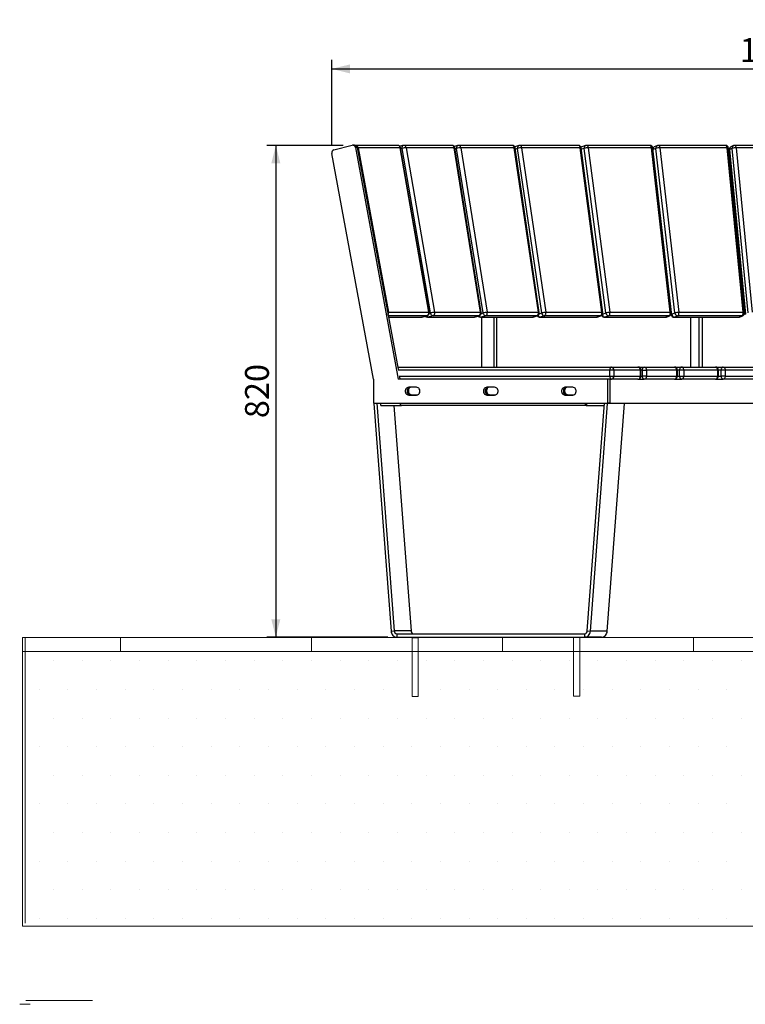
# Model space of a CAD drawing. Units: millimetres. Extents: x -1 to 297, y 0 to 200.
# Drawn here: x -1 to 80, y 0 to 109 of the extents above; entities that cross this region are included whole.
import ezdxf

# ---------------------------------------------------------------- set-up
doc = ezdxf.new("R2010")
doc.units = ezdxf.units.MM
doc.layers.add('ADAMA', color=7, linetype='Continuous')
doc.layers.add('FORMAT', color=7, linetype='Continuous')
doc.styles.add('SLDTEXTSTYLE1', font='TXT', dxfattribs={"width": 0.7})
doc.dimstyles.new('SLDDIMSTYLE2', dxfattribs={"dimtxt": 2.645833, "dimasz": 2, "dimexe": 0, "dimexo": 0.0625, "dimgap": 0.661458, "dimtad": 0, "dimtih": 1, "dimtoh": 1, "dimdec": 1, "dimlfac": 15, "dimrnd": 1e-09, "dimzin": 12, "dimdsep": 46, "dimtxsty": 'SLDTEXTSTYLE1', "dimblk1": 'NONE', "dimblk2": 'NONE', "dimsah": 1, "dimcen": 0, "dimadec": 0, "dimazin": 3, "dimtfac": 1, "dimtdec": 1, "dimtmove": 0, "dimatfit": 3, "dimldrblk": 'NONE', "dimfxl": 0, "dimfrac": 2, "dimtolj": 1, "dimtzin": 12, "dimarcsym": 0})
doc.dimstyles.new('SLDDIMSTYLE3', dxfattribs={"dimtxt": 2.645833, "dimasz": 2, "dimexe": 0, "dimexo": 0.0625, "dimgap": 0.661458, "dimtad": 1, "dimdec": 1, "dimlfac": 15, "dimrnd": 1e-09, "dimzin": 12, "dimdsep": 46, "dimtxsty": 'SLDTEXTSTYLE1', "dimsah": 1, "dimcen": 0.09, "dimadec": 0, "dimazin": 3, "dimtfac": 1, "dimtdec": 1, "dimtofl": 0, "dimtmove": 0, "dimatfit": 3, "dimfxl": 0, "dimfrac": 2, "dimtolj": 1, "dimtzin": 12, "dimarcsym": 0})

# ---------------------------------------------------------------- blocks, each defined once
blk = doc.blocks.new('SW_HATCH_0')
at = {"color": 0, "linetype": 'Continuous', "lineweight": 18}
for p, q in [((0, 0), (0, 1.55)), ((21.17, 0), (21.17, 1.55)), ((42.33, 0), (42.33, 1.55)), ((63.5, 0), (63.5, 1.55))]:
    blk.add_line(p, q, dxfattribs=at)
blk = doc.blocks.new('_D_1')
at = {"layer": 'ADAMA', "color": 7, "char_height": 2.646, "attachment_point": 1, "style": 'SLDTEXTSTYLE1'}
for s, insert in [('2000', (86.58, 133.07)), ('%%c', (93.73, 133.07))]:
    blk.add_mtext(s, dxfattribs=dict(at, insert=insert))
blk = doc.blocks.new('_None')
blk = doc.blocks.new('_D_2')
at = {"layer": 'ADAMA', "color": 7}
for p, q in [((34.02, 95.38), (34.02, 104.75)), ((125.23, 96.28), (125.23, 104.75)), ((34.02, 103.75), (125.23, 103.75))]:
    blk.add_line(p, q, dxfattribs=at)
for points in [[(34.02, 103.75), (36.02, 103.25), (36.02, 104.25)], [(125.23, 103.75), (123.23, 104.25), (123.23, 103.25)]]:
    blk.add_solid(points, dxfattribs=at)
at = {"layer": 'ADAMA', "color": 7, "insert": (79.22, 107.16), "char_height": 2.646, "attachment_point": 1, "style": 'SLDTEXTSTYLE1'}
blk.add_mtext('1370', dxfattribs=at)
blk = doc.blocks.new('_D_3')
at = {"layer": 'ADAMA', "color": 7}
for p, q in [((35.28, 95.27), (26.8, 95.27)), ((27.8, 95.27), (27.8, 40.71)), ((40.21, 40.71), (26.8, 40.71))]:
    blk.add_line(p, q, dxfattribs=at)
for points in [[(27.8, 95.27), (27.3, 93.27), (28.3, 93.27)], [(27.8, 40.71), (28.3, 42.71), (27.3, 42.71)]]:
    blk.add_solid(points, dxfattribs=at)
at = {"layer": 'ADAMA', "color": 7, "insert": (24.39, 65.01), "char_height": 2.646, "attachment_point": 1, "rotation": 90, "style": 'SLDTEXTSTYLE1'}
blk.add_mtext('820', dxfattribs=at)

msp = doc.modelspace()

# ---------------------------------------------------------------- hatches: boundary and pattern name
at = {"layer": 'ADAMA'}
h = msp.add_hatch(dxfattribs=at)
h.set_pattern_fill('DOTS', scale=2, style=0)
h.paths.add_polyline_path([(-0.2701, 39.1129), (-0.2701, 8.6754), (296.887, 8.6754), (296.887, 39.1129)], flags=0)

# ---------------------------------------------------------------- linework, layer by layer
at = {"color": 7, "linetype": 'Continuous', "lineweight": 25}
for p, q in [((34.2428, 94.7742), (36.2759, 95.2732)), ((36.5359, 95.2805), (36.3359, 95.2805)), ((36.6183, 95.0165), (41.3443, 69.3425)), ((36.8183, 95.0165), (36.6183, 95.0165)), ((41.3083, 95.2708), (36.6515, 95.2708)), ((36.8183, 95.0165), (41.3437, 70.432)), ((41.897, 95.2599), (41.5482, 95.1688)), ((47.2996, 95.2708), (41.9813, 95.2708)), ((47.9697, 95.2583), (47.5617, 95.1433)), ((53.9921, 95.2708), (48.0601, 95.2708)), ((54.2852, 95.1172), (54.2749, 95.1138)), ((54.275, 95.1137), (54.2852, 95.1172)), ((54.7351, 95.256), (54.2852, 95.1172)), ((61.3256, 95.2708), (54.8333, 95.2708)), ((62.1314, 95.2526), (61.7284, 95.1138)), ((69.2342, 95.2708), (62.24, 95.2708)), ((70.0913, 95.2476), (69.7388, 95.1088)), ((77.6466, 95.2708), (70.2134, 95.2708)), ((78.5415, 95.2398), (78.2427, 95.101)), ((86.4872, 95.2708), (78.6819, 95.2708)), ((38.6292, 69.3425), (34.0205, 94.3789)), ((36.9253, 95.0068), (40.2894, 76.749)), ((41.5821, 95.0068), (36.9253, 95.0068)), ((44.7437, 76.749), (41.5821, 95.0068)), ((44.7983, 76.7365), (41.6367, 94.9943)), ((41.7874, 94.9374), (41.6527, 94.9022)), ((44.9513, 76.6796), (41.7874, 94.9374)), ((42.2371, 95.0068), (45.401, 76.749)), ((47.5554, 95.0068), (42.2371, 95.0068)), ((50.488, 76.749), (47.5554, 95.0068)), ((50.5613, 76.7324), (47.6287, 94.9903)), ((47.8414, 94.9374), (47.646, 94.8824)), ((50.7766, 76.6796), (47.8414, 94.9374)), ((48.2956, 95.0068), (51.2309, 76.749)), ((54.2276, 95.0068), (48.2956, 95.0068)), ((56.9049, 76.749), (54.2276, 95.0068)), ((56.9992, 76.7279), (54.3219, 94.9858)), ((54.5917, 94.9374), (54.3404, 94.8599)), ((57.272, 76.6796), (54.5917, 94.9374)), ((55.0464, 95.0068), (57.7266, 76.749)), ((61.5387, 95.0068), (55.0464, 95.0068)), ((63.9366, 76.749), (61.5387, 95.0068)), ((64.0541, 76.723), (61.6561, 94.9808)), ((61.9777, 94.9374), (61.6755, 94.8334)), ((64.3788, 76.6796), (61.9777, 94.9374)), ((62.4287, 95.0068), (64.8298, 76.749)), ((69.4229, 95.0068), (62.4287, 95.0068)), ((71.5199, 76.749), (69.4229, 95.0068)), ((71.6623, 76.7176), (69.5653, 94.9755)), ((69.9329, 94.9374), (69.5854, 94.8007)), ((72.0331, 76.6796), (69.9329, 94.9374)), ((70.3761, 95.0068), (72.4764, 76.749)), ((77.8093, 95.0068), (70.3761, 95.0068)), ((79.5864, 76.749), (77.8093, 95.0068)), ((79.7555, 76.7119), (77.9784, 94.9697)), ((78.0513, 94.7663), (79.8299, 76.5076)), ((78.3856, 94.9374), (78.0867, 94.7987)), ((78.0867, 94.7987), (79.8653, 76.5399)), ((80.1662, 76.6796), (78.3856, 94.9374)), ((78.8171, 95.0068), (80.5977, 76.749)), ((86.6224, 95.0068), (78.8171, 95.0068)), ((78.2257, 92.4292), (78.2789, 92.4292)), ((78.4695, 90.473), (78.4161, 90.473)), ((78.4736, 90.4314), (78.4201, 90.4314)), ((79.3681, 80.6915), (79.4224, 80.6915)), ((79.6129, 78.7351), (79.5585, 78.7351)), ((79.617, 78.6936), (79.5626, 78.6936)), ((40.2894, 76.749), (44.7437, 76.749)), ((44.8009, 76.6403), (44.9513, 76.6796)), ((45.401, 76.749), (50.488, 76.749)), ((50.5599, 76.6185), (50.7766, 76.6796)), ((51.2309, 76.749), (56.9049, 76.749)), ((56.9913, 76.593), (57.272, 76.6796)), ((57.7266, 76.749), (63.9366, 76.749)), ((64.0352, 76.5613), (64.3788, 76.6796)), ((64.8298, 76.749), (71.5199, 76.749)), ((71.6253, 76.5228), (71.6277, 76.5018)), ((71.6641, 76.6635), (71.6783, 76.5399)), ((71.6783, 76.5399), (72.0331, 76.6796)), ((72.4764, 76.749), (79.5864, 76.749)), ((44.5281, 76.3536), (40.2537, 76.3536)), ((40.2794, 76.2139), (43.994, 76.2139)), ((40.2808, 76.2066), (43.9357, 76.2066)), ((43.994, 76.2139), (44.5281, 76.3536)), ((44.02, 76.2174), (43.994, 76.2139)), ((44.02, 76.2174), (44.5542, 76.3571)), ((44.5281, 76.3536), (44.5542, 76.3571)), ((44.6106, 76.2066), (49.7367, 76.2066)), ((45.1996, 76.3536), (44.665, 76.2139)), ((44.665, 76.2139), (49.7912, 76.2139)), ((50.2867, 76.3536), (45.1996, 76.3536)), ((49.7912, 76.2139), (50.2867, 76.3536)), ((49.8272, 76.2191), (49.7912, 76.2139)), ((49.8272, 76.2191), (50.3227, 76.3588)), ((50.2867, 76.3536), (50.3227, 76.3588)), ((50.4994, 76.2066), (56.2171, 76.2066)), ((51.0455, 76.3536), (50.5495, 76.2139)), ((50.5495, 76.2139), (56.2672, 76.2139)), ((50.5932, 76.2066), (50.5932, 70.6759)), ((56.7195, 76.3536), (51.0455, 76.3536)), ((52.012, 70.6759), (52.012, 76.2066)), ((52.2871, 70.6759), (52.2871, 76.2066)), ((56.2672, 76.2139), (56.7195, 76.3536)), ((56.3154, 76.2214), (56.7678, 76.3611)), ((57.0607, 76.2066), (63.3184, 76.2066)), ((57.5589, 76.3536), (57.106, 76.2139)), ((57.106, 76.2139), (63.3638, 76.2139)), ((63.7689, 76.3536), (57.5589, 76.3536)), ((63.3638, 76.2139), (63.7689, 76.3536)), ((63.4271, 76.2248), (63.8322, 76.3645)), ((64.2354, 76.2066), (70.9768, 76.2066)), ((64.6812, 76.3536), (64.2755, 76.2139)), ((64.2755, 76.2139), (71.017, 76.2139)), ((71.3713, 76.3536), (64.6812, 76.3536)), ((71.017, 76.2139), (71.3713, 76.3536)), ((71.0991, 76.2298), (71.4534, 76.3695)), ((71.9588, 76.2066), (79.1235, 76.2066)), ((72.3483, 76.3536), (71.9935, 76.2139)), ((71.9935, 76.2139), (79.1581, 76.2139)), ((79.4583, 76.3536), (72.3483, 76.3536)), ((73.7473, 76.2066), (73.7473, 70.6759)), ((74.7245, 70.6759), (74.7245, 76.2066)), ((75.0709, 70.6759), (75.0709, 76.2066)), ((79.1581, 76.2139), (79.4583, 76.3536)), ((79.2641, 76.2377), (79.5643, 76.3774)), ((41.2989, 70.6759), (64.985, 70.6759)), ((64.8183, 70.3425), (41.3541, 70.3425)), ((64.8183, 69.6759), (64.8183, 70.3425)), ((65.2651, 70.3425), (64.8183, 70.3425)), ((64.985, 70.6759), (67.9346, 70.6759)), ((65.2651, 70.3425), (65.2651, 69.6759)), ((68.2147, 70.3425), (65.2651, 70.3425)), ((67.9346, 70.6759), (68.6287, 70.6759)), ((68.2147, 69.6759), (68.2147, 70.3425)), ((68.2147, 70.3425), (68.2679, 70.3425)), ((68.2679, 69.6759), (68.2679, 70.3425)), ((68.4353, 70.3425), (68.2679, 70.3425)), ((68.4353, 70.3425), (68.8914, 70.3425)), ((68.4353, 69.6759), (68.4353, 70.3425)), ((68.6287, 70.6759), (71.9787, 70.6759)), ((68.8914, 70.3425), (68.8914, 69.6759)), ((72.2414, 70.3425), (68.8914, 70.3425)), ((71.9787, 70.6759), (72.7675, 70.6759)), ((72.2414, 69.6759), (72.2414, 70.3425)), ((72.2414, 70.3425), (72.3121, 70.3425)), ((72.3121, 69.6759), (72.3121, 70.3425)), ((72.5492, 70.3425), (72.3121, 70.3425)), ((72.5492, 69.6759), (72.5492, 70.3425)), ((73.0083, 70.3425), (72.5492, 70.3425)), ((72.7675, 70.6759), (76.529, 70.6759)), ((73.0083, 70.3425), (73.0083, 69.6759)), ((76.7698, 70.3425), (73.0083, 70.3425)), ((76.529, 70.6759), (77.3887, 70.6759)), ((76.7698, 69.6759), (76.7698, 70.3425)), ((76.7698, 70.3425), (76.8623, 70.3425)), ((76.8623, 69.6759), (76.8623, 70.3425)), ((77.1474, 70.3425), (76.8623, 70.3425)), ((77.6066, 70.3425), (77.1474, 70.3425)), ((77.1474, 69.6759), (77.1474, 70.3425)), ((77.3887, 70.6759), (81.5068, 70.6759)), ((77.6066, 70.3425), (77.6066, 69.6759)), ((81.7247, 70.3425), (77.6066, 70.3425)), ((38.6292, 69.3425), (38.6292, 66.6759)), ((64.6099, 69.3425), (41.3443, 69.3425)), ((41.4768, 69.6759), (64.8183, 69.6759)), ((41.4994, 69.5864), (41.5443, 69.3425)), ((64.6099, 66.6759), (64.6099, 69.3425)), ((64.8099, 69.3425), (64.6099, 69.3425)), ((64.8099, 69.3425), (64.8099, 66.6759)), ((64.8099, 69.3425), (64.9711, 69.3425)), ((64.8183, 69.6759), (65.2651, 69.6759)), ((64.985, 69.3425), (64.9711, 69.3425)), ((67.9346, 69.3425), (64.985, 69.3425)), ((65.2651, 69.6759), (68.2147, 69.6759)), ((67.9346, 69.3425), (68.5902, 69.3425)), ((68.2679, 69.6759), (68.2147, 69.6759)), ((68.2679, 69.6759), (68.4353, 69.6759)), ((68.8914, 69.6759), (68.4353, 69.6759)), ((68.6287, 69.3425), (68.5902, 69.3425)), ((71.9787, 69.3425), (68.6287, 69.3425)), ((68.8914, 69.6759), (72.2414, 69.6759)), ((71.9787, 69.3425), (72.7261, 69.3425)), ((72.3121, 69.6759), (72.2414, 69.6759)), ((72.3121, 69.6759), (72.5492, 69.6759)), ((72.5492, 69.6759), (73.0083, 69.6759)), ((72.7675, 69.3425), (72.7261, 69.3425)), ((76.529, 69.3425), (72.7675, 69.3425)), ((73.0083, 69.6759), (76.7698, 69.6759)), ((76.529, 69.3425), (77.3415, 69.3425)), ((76.8623, 69.6759), (76.7698, 69.6759)), ((76.8623, 69.6759), (77.1474, 69.6759)), ((77.6066, 69.6759), (77.1474, 69.6759)), ((77.3887, 69.3425), (77.3415, 69.3425)), ((81.5068, 69.3425), (77.3887, 69.3425)), ((77.6066, 69.6759), (81.7247, 69.6759)), ((43.3923, 68.4425), (42.5263, 68.4425)), ((52.0525, 68.4425), (51.1865, 68.4425)), ((60.7128, 68.4425), (59.8468, 68.4425)), ((38.6292, 66.6759), (64.6099, 66.6759)), ((38.6631, 66.641), (39.0081, 66.6759)), ((38.6631, 66.641), (40.5773, 41.3768)), ((39.0081, 66.6759), (40.9223, 41.4117)), ((39.4325, 66.4092), (39.4325, 66.6759)), ((42.5263, 67.5759), (43.3923, 67.5759)), ((42.7263, 67.6074), (43.5329, 67.6074)), ((51.1865, 67.5759), (52.0525, 67.5759)), ((51.3865, 67.6074), (52.1931, 67.6074)), ((59.8468, 67.5759), (60.7128, 67.5759)), ((60.0468, 67.6074), (60.8534, 67.6074)), ((62.2305, 66.6759), (62.2305, 66.4092)), ((62.3167, 41.4117), (64.2309, 66.6759)), ((62.6618, 41.3768), (64.576, 66.641)), ((64.2309, 66.6759), (64.576, 66.641)), ((64.5285, 41.3768), (66.4427, 66.641)), ((66.4427, 66.641), (64.576, 66.641)), ((64.8099, 66.6759), (64.6099, 66.6759)), ((64.8099, 66.6759), (124.831, 66.6759)), ((66.0976, 66.6759), (66.4427, 66.641)), ((39.4325, 66.4092), (41.7419, 66.4092)), ((40.895, 66.4092), (42.789, 41.4117)), ((62.2305, 66.4092), (41.7419, 66.4092)), ((62.2305, 66.4092), (64.2107, 66.4092)), ((40.5773, 41.3768), (40.9223, 41.4117)), ((42.789, 41.4117), (40.9223, 41.4117)), ((41.2099, 41.1074), (41.2099, 40.7074)), ((41.2099, 41.1074), (62.0291, 41.1074)), ((41.2099, 40.7074), (62.0291, 40.7074)), ((62.0291, 40.7074), (62.0291, 41.1074)), ((63.8958, 40.7074), (62.0291, 40.7074)), ((62.3167, 41.4117), (62.6618, 41.3768)), ((64.5285, 41.3768), (62.6618, 41.3768))]:
    msp.add_line(p, q, dxfattribs=at)
at = {"color": 7, "linetype": 'Continuous', "lineweight": 25, "flags": 128}
for points in [[(41.897, 95.2599), (41.8897, 95.2578), (41.8562, 95.2396), (41.8275, 95.2097), (41.8048, 95.1691), (41.789, 95.1196), (41.7806, 95.063), (41.7801, 95.0014), (41.7874, 94.9374)], [(47.9697, 95.2583), (47.9679, 95.2578), (47.9295, 95.2396), (47.8961, 95.2097), (47.8691, 95.1691), (47.8495, 95.1196), (47.8381, 95.063), (47.8354, 95.0014), (47.8414, 94.9374)], [(48.2956, 95.0068), (48.2813, 95.0691), (48.2585, 95.1263), (48.2281, 95.1763), (48.1912, 95.217), (48.1493, 95.2471), (48.1039, 95.2652), (48.0601, 95.2708)], [(54.2276, 95.0068), (54.2133, 95.0691), (54.1905, 95.1263), (54.1601, 95.1763), (54.1232, 95.217), (54.0813, 95.2471), (54.0359, 95.2652), (53.9921, 95.2708)], [(55.0464, 95.0068), (55.0334, 95.0691), (55.0128, 95.1263), (54.9853, 95.1763), (54.9519, 95.217), (54.914, 95.2471), (54.873, 95.2652), (54.8333, 95.2708)], [(61.5387, 95.0068), (61.5258, 95.0691), (61.5051, 95.1263), (61.4776, 95.1763), (61.4442, 95.217), (61.4063, 95.2471), (61.3653, 95.2652), (61.3256, 95.2708)], [(61.7284, 95.1138), (61.6763, 95.0907), (61.6343, 95.0633)], [(62.4287, 95.0068), (62.4172, 95.0691), (62.399, 95.1263), (62.3746, 95.1763), (62.345, 95.217), (62.3114, 95.2471), (62.2751, 95.2652), (62.24, 95.2708)], [(69.4229, 95.0068), (69.4115, 95.0691), (69.3932, 95.1263), (69.3688, 95.1763), (69.3392, 95.217), (69.3056, 95.2471), (69.2693, 95.2652), (69.2342, 95.2708)], [(70.3761, 95.0068), (70.3662, 95.0691), (70.3505, 95.1263), (70.3295, 95.1763), (70.304, 95.217), (70.275, 95.2471), (70.2437, 95.2652), (70.2134, 95.2708)], [(77.8093, 95.0068), (77.7994, 95.0691), (77.7837, 95.1263), (77.7626, 95.1763), (77.7372, 95.217), (77.7082, 95.2471), (77.6769, 95.2652), (77.6466, 95.2708)], [(78.8171, 95.0068), (78.8089, 95.0691), (78.7958, 95.1263), (78.7783, 95.1763), (78.7572, 95.217), (78.7331, 95.2471), (78.7071, 95.2652), (78.6819, 95.2708)], [(47.6287, 94.9903), (47.6268, 94.994), (47.6141, 95.0006), (47.59, 95.0049), (47.5554, 95.0068)], [(77.9784, 94.9697), (77.9766, 94.975), (77.964, 94.9854), (77.9399, 94.994), (77.9052, 95.0006), (77.8611, 95.0049), (77.8093, 95.0068)], [(78.0867, 94.7987), (78.0627, 94.7847), (78.0519, 94.7714), (78.0513, 94.7663)], [(45.1996, 76.3536), (45.1609, 76.3604), (45.1215, 76.3793), (45.0831, 76.4096), (45.047, 76.4502), (45.0147, 76.4995), (44.9873, 76.5556), (44.9659, 76.6164), (44.9513, 76.6796)], [(50.5613, 76.7324), (50.5595, 76.7362), (50.5467, 76.7428), (50.5226, 76.7471), (50.488, 76.749)], [(51.0455, 76.3536), (51.002, 76.3604), (50.9583, 76.3793), (50.916, 76.4096), (50.8767, 76.4502), (50.8419, 76.4995), (50.813, 76.5556), (50.7909, 76.6164), (50.7766, 76.6796)], [(57.5589, 76.3536), (57.5996, 76.3734), (57.637, 76.4049), (57.6696, 76.447), (57.6963, 76.4981), (57.7159, 76.5561), (57.7277, 76.6189), (57.7314, 76.684), (57.7266, 76.749)], [(63.7689, 76.3536), (63.8096, 76.3734), (63.847, 76.4049), (63.8796, 76.447), (63.9063, 76.4981), (63.9259, 76.5561), (63.9378, 76.6189), (63.9414, 76.684), (63.9366, 76.749)], [(64.6812, 76.3536), (64.7172, 76.3734), (64.7504, 76.4049), (64.7793, 76.447), (64.8029, 76.4981), (64.8203, 76.5561), (64.8308, 76.6189), (64.834, 76.684), (64.8298, 76.749)], [(71.3713, 76.3536), (71.4073, 76.3734), (71.4405, 76.4049), (71.4694, 76.447), (71.493, 76.4981), (71.5104, 76.5561), (71.5209, 76.6189), (71.5241, 76.684), (71.5199, 76.749)], [(72.3483, 76.3536), (72.3794, 76.3734), (72.408, 76.4049), (72.4329, 76.447), (72.4532, 76.4981), (72.4682, 76.5561), (72.4773, 76.6189), (72.48, 76.684), (72.4764, 76.749)], [(79.4583, 76.3536), (79.4894, 76.3734), (79.5179, 76.4049), (79.5429, 76.447), (79.5632, 76.4981), (79.5782, 76.5561), (79.5873, 76.6189), (79.59, 76.684), (79.5864, 76.749)], [(79.7555, 76.7119), (79.7537, 76.7172), (79.7411, 76.7275), (79.717, 76.7362), (79.6823, 76.7428), (79.6382, 76.7471), (79.5864, 76.749)], [(43.9357, 76.2066), (43.9394, 76.2066), (43.994, 76.2139)], [(44.6106, 76.2066), (44.6141, 76.2066), (44.665, 76.2139)], [(49.7367, 76.2066), (49.7402, 76.2066), (49.7912, 76.2139)], [(50.4994, 76.2066), (50.5026, 76.2066), (50.5495, 76.2139)], [(56.2171, 76.2066), (56.2203, 76.2066), (56.2672, 76.2139)], [(56.3154, 76.2214), (56.313, 76.2207), (56.2672, 76.2139)], [(56.7195, 76.3536), (56.7654, 76.3604), (56.7678, 76.3611)], [(57.0607, 76.2066), (57.0636, 76.2066), (57.106, 76.2139)], [(63.3184, 76.2066), (63.3213, 76.2066), (63.3638, 76.2139)], [(63.4271, 76.2248), (63.4137, 76.2207), (63.3638, 76.2139)], [(63.7689, 76.3536), (63.8188, 76.3604), (63.8322, 76.3645)], [(64.2354, 76.2066), (64.2379, 76.2066), (64.2755, 76.2139)], [(70.9768, 76.2066), (70.9794, 76.2066), (71.017, 76.2139)], [(71.0991, 76.2298), (71.0706, 76.2207), (71.017, 76.2139)], [(71.3713, 76.3536), (71.4249, 76.3604), (71.4534, 76.3695)], [(71.9588, 76.2066), (71.9611, 76.2066), (71.9935, 76.2139)], [(79.1235, 76.2066), (79.1257, 76.2066), (79.1581, 76.2139)], [(79.2641, 76.2377), (79.2148, 76.2207), (79.1581, 76.2139)], [(79.4583, 76.3536), (79.5151, 76.3604), (79.5643, 76.3774)], [(64.985, 70.6759), (64.9525, 70.6695), (64.9212, 70.6505), (64.8924, 70.6197), (64.8671, 70.5782), (64.8464, 70.5277), (64.831, 70.4701), (64.8215, 70.4076), (64.8183, 70.3425)], [(68.4353, 70.3425), (68.4391, 70.4076), (68.4501, 70.4701), (68.4679, 70.5277), (68.492, 70.5782), (68.5213, 70.6197), (68.5547, 70.6505), (68.591, 70.6695), (68.6287, 70.6759)], [(72.7675, 70.6759), (72.7249, 70.6695), (72.6839, 70.6505), (72.6462, 70.6197), (72.6131, 70.5782), (72.586, 70.5277), (72.5658, 70.4701), (72.5534, 70.4076), (72.5492, 70.3425)], [(73.0083, 70.3425), (73.0037, 70.4076), (72.99, 70.4701), (72.9677, 70.5277), (72.9378, 70.5782), (72.9013, 70.6197), (72.8596, 70.6505), (72.8145, 70.6695), (72.7675, 70.6759)], [(76.7698, 70.3425), (76.7652, 70.4076), (76.7515, 70.4701), (76.7293, 70.5277), (76.6993, 70.5782), (76.6628, 70.6197), (76.6211, 70.6505), (76.576, 70.6695), (76.529, 70.6759)], [(77.3887, 70.6759), (77.3416, 70.6695), (77.2963, 70.6505), (77.2546, 70.6197), (77.2181, 70.5782), (77.1881, 70.5277), (77.1658, 70.4701), (77.1521, 70.4076), (77.1474, 70.3425)], [(77.3887, 70.6759), (77.4312, 70.6695), (77.472, 70.6505), (77.5097, 70.6197), (77.5427, 70.5782), (77.5698, 70.5277), (77.59, 70.4701), (77.6024, 70.4076), (77.6066, 70.3425)], [(64.8183, 69.6759), (64.8215, 69.6108), (64.831, 69.5483), (64.8464, 69.4907), (64.8671, 69.4402), (64.8924, 69.3987), (64.9212, 69.3679), (64.9525, 69.3489), (64.985, 69.3425)], [(68.6287, 69.3425), (68.591, 69.3489), (68.5547, 69.3679), (68.5213, 69.3987), (68.492, 69.4402), (68.4679, 69.4907), (68.4501, 69.5483), (68.4391, 69.6108), (68.4353, 69.6759)], [(72.5492, 69.6759), (72.5534, 69.6108), (72.5658, 69.5483), (72.586, 69.4907), (72.6131, 69.4402), (72.6462, 69.3987), (72.6839, 69.3679), (72.7249, 69.3489), (72.7675, 69.3425)], [(72.7675, 69.3425), (72.8145, 69.3489), (72.8596, 69.3679), (72.9013, 69.3987), (72.9378, 69.4402), (72.9677, 69.4907), (72.99, 69.5483), (73.0037, 69.6108), (73.0083, 69.6759)], [(76.529, 69.3425), (76.576, 69.3489), (76.6211, 69.3679), (76.6628, 69.3987), (76.6993, 69.4402), (76.7293, 69.4907), (76.7515, 69.5483), (76.7652, 69.6108), (76.7698, 69.6759)], [(77.1474, 69.6759), (77.1521, 69.6108), (77.1658, 69.5483), (77.1881, 69.4907), (77.2181, 69.4402), (77.2546, 69.3987), (77.2963, 69.3679), (77.3416, 69.3489), (77.3887, 69.3425)], [(77.6066, 69.6759), (77.6024, 69.6108), (77.59, 69.5483), (77.5698, 69.4907), (77.5427, 69.4402), (77.5097, 69.3987), (77.472, 69.3679), (77.4312, 69.3489), (77.3887, 69.3425)], [(42.5263, 68.4425), (42.4365, 68.4299), (42.3519, 68.3929), (42.2774, 68.3336), (42.2174, 68.2554), (42.1754, 68.1629), (42.1537, 68.0614), (42.1537, 67.957), (42.1754, 67.8555), (42.2174, 67.763), (42.2774, 67.6848), (42.3519, 67.6255), (42.4365, 67.5885), (42.5263, 67.5759)], [(42.7263, 68.4425), (42.6365, 68.4299), (42.5519, 68.3929), (42.4774, 68.3336), (42.4174, 68.2554), (42.3754, 68.1629), (42.3537, 68.0614), (42.3537, 67.957), (42.3754, 67.8555), (42.4174, 67.763), (42.4774, 67.6848), (42.5519, 67.6255), (42.6365, 67.5885), (42.7263, 67.5759)], [(42.719, 68.4425), (42.6852, 68.4244), (42.6107, 68.3651), (42.5508, 68.2869), (42.5087, 68.1944), (42.4871, 68.093), (42.4871, 67.9885), (42.5087, 67.8871), (42.5508, 67.7946), (42.6107, 67.7164), (42.6852, 67.6571), (42.7698, 67.62), (42.8596, 67.6074)], [(43.3923, 67.5759), (43.4821, 67.5885), (43.5667, 67.6255), (43.6411, 67.6848), (43.7011, 67.763), (43.7432, 67.8555), (43.7648, 67.957), (43.7648, 68.0614), (43.7432, 68.1629), (43.7011, 68.2554), (43.6411, 68.3336), (43.5667, 68.3929), (43.4821, 68.4299), (43.3923, 68.4425)], [(51.1865, 68.4425), (51.0967, 68.4299), (51.0121, 68.3929), (50.9377, 68.3336), (50.8777, 68.2554), (50.8356, 68.1629), (50.814, 68.0614), (50.814, 67.957), (50.8356, 67.8555), (50.8777, 67.763), (50.9377, 67.6848), (51.0121, 67.6255), (51.0967, 67.5885), (51.1865, 67.5759)], [(51.3865, 68.4425), (51.2967, 68.4299), (51.2121, 68.3929), (51.1377, 68.3336), (51.0777, 68.2554), (51.0356, 68.1629), (51.014, 68.0614), (51.014, 67.957), (51.0356, 67.8555), (51.0777, 67.763), (51.1377, 67.6848), (51.2121, 67.6255), (51.2967, 67.5885), (51.3865, 67.5759)], [(51.3793, 68.4425), (51.3455, 68.4244), (51.271, 68.3651), (51.211, 68.2869), (51.169, 68.1944), (51.1473, 68.093), (51.1473, 67.9885), (51.169, 67.8871), (51.211, 67.7946), (51.271, 67.7164), (51.3455, 67.6571), (51.43, 67.62), (51.5199, 67.6074)], [(52.0525, 67.5759), (52.1424, 67.5885), (52.2269, 67.6255), (52.3014, 67.6848), (52.3614, 67.763), (52.4034, 67.8555), (52.4251, 67.957), (52.4251, 68.0614), (52.4034, 68.1629), (52.3614, 68.2554), (52.3014, 68.3336), (52.2269, 68.3929), (52.1424, 68.4299), (52.0525, 68.4425)], [(59.8468, 68.4425), (59.757, 68.4299), (59.6724, 68.3929), (59.5979, 68.3336), (59.5379, 68.2554), (59.4959, 68.1629), (59.4742, 68.0614), (59.4742, 67.957), (59.4959, 67.8555), (59.5379, 67.763), (59.5979, 67.6848), (59.6724, 67.6255), (59.757, 67.5885), (59.8468, 67.5759)], [(60.0468, 68.4425), (59.957, 68.4299), (59.8724, 68.3929), (59.7979, 68.3336), (59.7379, 68.2554), (59.6959, 68.1629), (59.6742, 68.0614), (59.6742, 67.957), (59.6959, 67.8555), (59.7379, 67.763), (59.7979, 67.6848), (59.8724, 67.6255), (59.957, 67.5885), (60.0468, 67.5759)], [(60.0395, 68.4425), (60.0057, 68.4244), (59.9313, 68.3651), (59.8713, 68.2869), (59.8292, 68.1944), (59.8076, 68.093), (59.8076, 67.9885), (59.8292, 67.8871), (59.8713, 67.7946), (59.9313, 67.7164), (60.0057, 67.6571), (60.0903, 67.62), (60.1801, 67.6074)], [(60.7128, 67.5759), (60.8026, 67.5885), (60.8872, 67.6255), (60.9617, 67.6848), (61.0216, 67.763), (61.0637, 67.8555), (61.0853, 67.957), (61.0853, 68.0614), (61.0637, 68.1629), (61.0216, 68.2554), (60.9617, 68.3336), (60.8872, 68.3929), (60.8026, 68.4299), (60.7128, 68.4425)], [(41.7419, 66.4092), (41.7094, 66.4156), (41.6782, 66.4346), (41.6494, 66.4654), (41.6241, 66.5068), (41.6034, 66.5573), (41.588, 66.615), (41.5786, 66.6759)], [(62.0672, 66.6759), (62.0765, 66.615), (62.0919, 66.5573), (62.1126, 66.5068), (62.1379, 66.4654), (62.1667, 66.4346), (62.1979, 66.4156), (62.2305, 66.4092)], [(40.5773, 41.3768), (40.5983, 41.2432), (40.6403, 41.1164), (40.7019, 41.0007), (40.7809, 40.9001), (40.8746, 40.818), (40.9797, 40.7573), (41.0928, 40.72), (41.2099, 40.7074)], [(62.0291, 40.7074), (62.1462, 40.72), (62.2593, 40.7573), (62.3645, 40.818), (62.4582, 40.9001), (62.5372, 41.0007), (62.5987, 41.1164), (62.6408, 41.2432), (62.6618, 41.3768)], [(63.8958, 40.7074), (64.0129, 40.72), (64.126, 40.7573), (64.2312, 40.818), (64.3249, 40.9001), (64.4038, 41.0007), (64.4654, 41.1164), (64.5074, 41.2432), (64.5285, 41.3768)]]:
    msp.add_lwpolyline(points, dxfattribs=at)
at = {"color": 7, "linetype": 'Continuous', "lineweight": 25}
for centre, radius, start, end in [((36.3275, 94.9854), 0.2924, 6.105276, 100.164368), ((36.5157, 94.976), 0.3052, 7.630058, 86.214275), ((36.6515, 94.9374), 0.3333, 90, 96.690286), ((36.6337, 94.9783), 0.293, 5.580738, 86.517024), ((41.3083, 94.9374), 0.3333, 9.824091, 90), ((41.2905, 94.9783), 0.293, 5.580738, 86.517024), ((41.9813, 94.9374), 0.3333, 90, 104.645138), ((41.9564, 94.9908), 0.2811, 3.273154, 84.928326), ((47.2996, 94.9374), 0.3333, 9.125157, 90), ((47.2747, 94.9908), 0.2811, 3.273154, 84.928326), ((48.0601, 94.9374), 0.3333, 90, 105.731294), ((53.9921, 94.9374), 0.3333, 8.342425, 90), ((54.8621, 95.0073), 0.2792, 117.06127, 194.489139), ((54.8333, 94.9374), 0.3333, 90, 107.143977), ((61.3256, 94.9374), 0.3333, 7.482237, 90), ((61.5688, 94.8647), 0.1453, 53.083358, 101.972032), ((61.7976, 94.9172), 0.2084, 109.385989, 139.704568), ((62.2538, 94.9979), 0.2826, 115.653171, 192.346289), ((62.24, 94.9374), 0.3333, 90, 109.000959), ((69.2342, 94.9374), 0.3333, 6.551825, 90), ((69.8609, 94.7987), 0.3333, 111.487447, 151.667554), ((69.8482, 94.8622), 0.2699, 113.930263, 180.058794), ((70.216, 94.9883), 0.2877, 115.68409, 190.190312), ((70.2134, 94.9374), 0.3333, 90, 111.487447), ((77.6466, 94.9374), 0.3333, 5.559278, 90), ((78.383, 94.7987), 0.3333, 114.906769, 185.563835), ((78.3712, 94.8433), 0.288, 116.510764, 188.910003), ((78.6764, 94.9788), 0.2937, 117.324967, 188.095801), ((78.6819, 94.9374), 0.3333, 90, 114.906769), ((34.347, 94.4555), 0.3353, 108.090582, 193.202314), ((36.9658, 93.8195), 1.188, 91.949934, 96.973483), ((41.5961, 94.9423), 0.066, 51.975968, 102.244353), ((42.35, 92.7827), 2.227, 92.906834, 104.634125), ((48.3745, 92.9686), 2.0397, 92.217506, 105.151865), ((54.2517, 94.8927), 0.1166, 52.965016, 101.910161), ((55.0966, 93.1537), 1.8538, 91.551277, 105.802095), ((62.4541, 93.3412), 1.6658, 90.874459, 106.617792), ((69.4561, 94.8181), 0.1916, 55.21244, 99.964121), ((70.38, 93.5314), 1.4754, 90.150709, 107.641503), ((78.8022, 93.7226), 1.2843, 89.335956, 108.931098), ((40.3305, 75.5505), 1.1992, 91.96386, 97.089579), ((39.9155, 76.6791), 0.3804, 326.446531, 10.586894), ((44.4162, 76.671), 0.3366, 289.4211, 13.390606), ((44.4699, 76.6796), 0.3333, 284.655378, 0), ((44.7577, 76.6845), 0.066, 51.975968, 102.244353), ((44.4699, 76.6796), 0.3333, 0, 9.824091), ((45.5139, 74.5249), 2.227, 92.906834, 104.634125), ((45.0703, 76.6684), 0.3404, 292.334549, 13.691126), ((50.1573, 76.6684), 0.3404, 292.334549, 13.691126), ((50.2322, 76.6796), 0.3333, 285.744576, 0), ((50.2322, 76.6796), 0.3333, 0, 9.125157), ((51.3098, 74.7108), 2.0397, 92.217506, 105.151865), ((50.8941, 76.6657), 0.3469, 295.869879, 13.893957), ((56.5682, 76.6657), 0.3469, 295.869879, 13.893957), ((56.6694, 76.6796), 0.3333, 287.161319, 0), ((56.929, 76.6348), 0.1166, 52.965016, 101.910161), ((56.6694, 76.6796), 0.3333, 0, 8.342425), ((57.7768, 74.8958), 1.8538, 91.551277, 105.802095), ((57.6228, 76.6991), 0.3514, 183.184445, 259.51208), ((63.7236, 76.6796), 0.3333, 289.023928, 0), ((63.9668, 76.6068), 0.1453, 53.083358, 101.972032), ((64.3102, 76.5423), 0.3303, 191.738556, 263.970558), ((63.7236, 76.6796), 0.3333, 0, 7.482237), ((64.8552, 75.0834), 1.6658, 90.874459, 106.617792), ((64.7297, 76.7018), 0.3516, 183.624124, 262.070402), ((71.3311, 76.6796), 0.3333, 291.518555, 0), ((71.553, 76.5603), 0.1916, 55.21244, 99.964121), ((71.6861, 76.4769), 0.0635, 97.043006, 156.853342), ((71.9588, 76.5399), 0.3333, 186.554636, 270), ((71.3311, 76.6796), 0.3333, 0, 6.551825), ((72.0293, 76.5638), 0.3518, 183.900291, 264.161181), ((72.4803, 75.2736), 1.4754, 90.150709, 107.641503), ((72.3841, 76.7035), 0.3518, 183.900291, 264.161181), ((79.4237, 76.6796), 0.3333, 294.950213, 0), ((79.4237, 76.6796), 0.3333, 0, 5.559278), ((43.9357, 76.5399), 0.3333, 270, 284.655378), ((44.6106, 76.5399), 0.3333, 223.846571, 270), ((44.7016, 76.446), 0.235, 206.616652, 261.044955), ((49.7367, 76.5399), 0.3333, 270, 285.744576), ((50.4994, 76.5399), 0.3333, 218.024227, 270), ((50.5918, 76.4885), 0.2778, 206.352894, 261.259409), ((56.2171, 76.5399), 0.3333, 270, 287.161319), ((57.0607, 76.5399), 0.3333, 211.803674, 270), ((57.1443, 76.5164), 0.305, 201.209147, 262.789554), ((63.3184, 76.5399), 0.3333, 270, 289.023928), ((64.2354, 76.5399), 0.3333, 202.005679, 270), ((70.9768, 76.5399), 0.3333, 270, 291.518555), ((79.1235, 76.5399), 0.3333, 270, 294.950213), ((64.9559, 70.367), 0.3102, 355.473708, 84.611583), ((67.9346, 70.3425), 0.3333, 0, 90), ((67.9055, 70.367), 0.3102, 355.473708, 84.611583), ((68.5886, 70.3741), 0.3044, 354.045, 82.43505), ((71.9787, 70.3425), 0.3333, 0, 90), ((71.9387, 70.3741), 0.3044, 354.045, 82.43505), ((76.529, 70.3425), 0.3333, 0, 90), ((64.9559, 69.6514), 0.3102, 275.388417, 4.526292), ((67.9346, 69.6759), 0.3333, 270, 0), ((67.9055, 69.6514), 0.3102, 275.388417, 4.526292), ((68.5886, 69.6443), 0.3044, 277.56495, 5.955), ((71.9787, 69.6759), 0.3333, 270, 0), ((71.9387, 69.6443), 0.3044, 277.56495, 5.955), ((76.529, 69.6759), 0.3333, 270, 0), ((42.7544, 68.0098), 0.4034, 177.876041, 266.006413), ((51.4146, 68.0099), 0.4034, 177.851685, 266.005388), ((60.0749, 68.0099), 0.4034, 177.851685, 266.005388), ((41.2312, 41.4155), 0.3089, 180.713623, 266.052969), ((43.0978, 41.4155), 0.3089, 180.713623, 266.052969), ((62.0079, 41.4155), 0.3089, 273.947031, 359.286377)]:
    msp.add_arc(centre, radius, start, end, dxfattribs=at)
at = {"layer": 'ADAMA', "color": 7, "lineweight": 18}
for p, q in [((-0.2701, 39.1129), (-0.2701, 40.6654)), ((-0.2701, 40.6654), (296.887, 40.6654)), ((43.5733, 40.6427), (42.8994, 40.6427)), ((42.8994, 40.6427), (42.8994, 34.1508)), ((43.5733, 40.6427), (43.5733, 34.1508)), ((61.4792, 40.6832), (60.8053, 40.6832)), ((60.8053, 40.6832), (60.8053, 34.1913)), ((61.4792, 40.6832), (61.4792, 34.1913)), ((-0.2701, 39.1129), (296.887, 39.1129)), ((-0.2701, 39.1129), (296.887, 39.1129)), ((-0.2701, 39.1129), (-0.2701, 8.6754)), ((-0.2701, 39.1129), (-0.2701, 8.6754)), ((0.0085, 38.4766), (0.0085, 35.6766)), ((0.0058, 35.6766), (0.0058, 8.9876)), ((43.5733, 34.1508), (42.8994, 34.1508)), ((61.4792, 34.1913), (60.8053, 34.1913)), ((-0.2701, 8.6754), (296.887, 8.6754)), ((-0.2701, 8.6754), (296.887, 8.6754)), ((-0.2701, 8.6754), (296.887, 8.6754))]:
    msp.add_line(p, q, dxfattribs=at)
at = {"layer": 'FORMAT', "color": 7, "lineweight": 18}
for p, q in [((0.0058, 40.6701), (0.0058, 8.9876)), ((0.5816, 0), (-0.5816, 0)), ((0.1029, 0.4112), (7.4856, 0.4112))]:
    msp.add_line(p, q, dxfattribs=at)

# ---------------------------------------------------------------- block references
at = {"color": 7, "linetype": 'Continuous', "lineweight": 18}
msp.add_blockref('SW_HATCH_0', (10.5833, 39.1129), dxfattribs=at)

# ---------------------------------------------------------------- dimensions: what is measured, and where the dimension line sits
at = {"layer": 'ADAMA', "color": 7}
dim = msp.add_diameter_dim_2p(p1=(113.2525, 76.1095), p2=(0, 0), text='2000%%c', dimstyle='SLDDIMSTYLE2', dxfattribs=at)
dim.commit()
dim.dimension.update_dxf_attribs({"geometry": '_D_1', "text_midpoint": (92.2029, 131.8164), "dimtype": 163})
dim = msp.add_linear_dim(base=(125.231, 103.7453), p1=(34.0205, 94.3789), p2=(125.231, 95.2805), text='1370', dimstyle='SLDDIMSTYLE3', dxfattribs=at)
dim.commit()
dim.dimension.update_dxf_attribs({"geometry": '_D_2', "text_midpoint": (82.7927, 103.7453), "dimtype": 160})
dim = msp.add_linear_dim(base=(27.8013, 40.7074), p1=(36.2759, 95.2732), p2=(41.2099, 40.7074), angle=90, text='820', dimstyle='SLDDIMSTYLE3', dxfattribs=at)
dim.commit()
dim.dimension.update_dxf_attribs({"geometry": '_D_3', "text_midpoint": (27.8013, 67.6908), "dimtype": 160})

doc.saveas('drawing.dxf')
